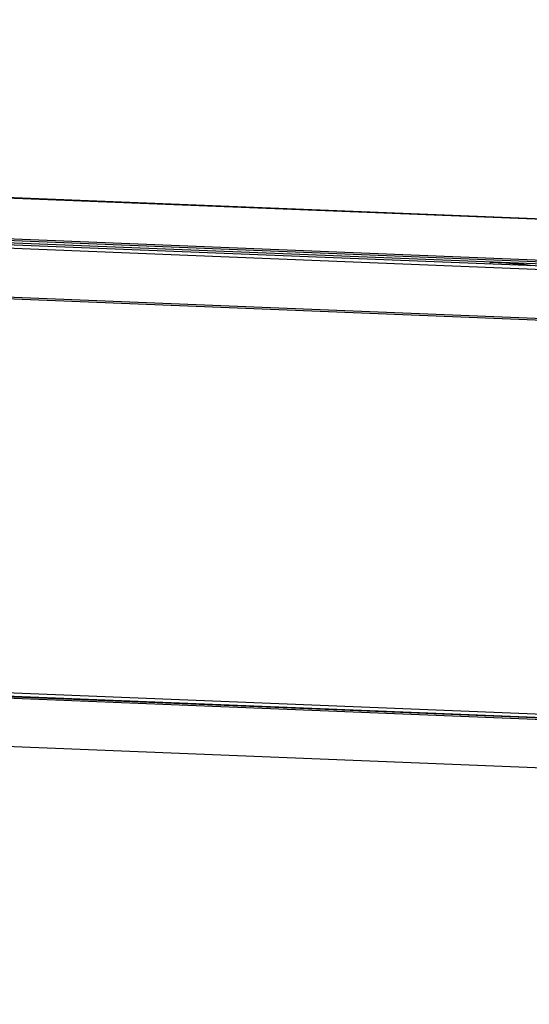
# Model space of a CAD drawing. Units: millimetres. Extents: x -3127949 to 14359414, y -700139 to 473537.
# Drawn here: x 23720 to 124294, y 1484 to 195826 of the extents above; entities that cross this region are included whole.
import ezdxf

# ---------------------------------------------------------------- set-up
doc = ezdxf.new("R2010")
doc.units = ezdxf.units.MM
doc.header["$LTSCALE"] = 65.395
doc.layers.get('0').update_dxf_attribs({"linetype": 'CONTINUOUS'})
for name, color, linetype in [('KOD1933-0210DXF_CONTINUOUS_LINE', 7, 'CONTINUOUS'), ('KOD1933-0220DXF_CONTINUOUS_LINE', 7, 'CONTINUOUS'), ('KOD1933-0910DXF_CONTINUOUS_LINE', 7, 'CONTINUOUS')]:
    doc.layers.add(name, color=color, linetype=linetype)

# ---------------------------------------------------------------- blocks, each defined once
blk = doc.blocks.new('kod1933')
at = {"layer": 'KOD1933-0210DXF_CONTINUOUS_LINE', "color": 3, "linetype": 'Continuous'}
for p, q in [((-201.074, -278.066), (586.426, -278.066)), ((588.191, -278.316), (-202.839, -278.316)), ((588.191, -281.316), (-202.839, -281.316)), ((588.191, -636.114), (-202.839, -636.114)), ((588.191, -637.614), (-202.839, -637.614)), ((588.191, -681.614), (-202.839, -681.614)), ((-202.324, -685.114), (587.676, -685.114)), ((18.676, -686.614), (18.676, -685.114)), ((586.176, -686.614), (-200.824, -686.614))]:
    blk.add_line(p, q, dxfattribs=at)
at = {"layer": 'KOD1933-0210DXF_CONTINUOUS_LINE', "color": 7, "linetype": 'Continuous'}
blk.add_line((586.176, -688.614), (-200.824, -688.614), dxfattribs=at)
at = {"layer": 'KOD1933-0210DXF_CONTINUOUS_LINE', "color": 3, "linetype": 'Continuous'}
blk.add_arc((18.676, -685.114), 1.5, 270, 0, dxfattribs=at)
at = {"layer": 'KOD1933-0220DXF_CONTINUOUS_LINE', "color": 3, "linetype": 'Continuous'}
for p, q in [((573.676, -688.614), (-188.324, -688.614)), ((-15.724, -727.114), (21.076, -727.114)), ((-15.724, -727.614), (21.076, -727.614))]:
    blk.add_line(p, q, dxfattribs=at)
at = {"layer": 'KOD1933-0220DXF_CONTINUOUS_LINE', "color": 7, "linetype": 'Continuous'}
blk.add_line((573.676, -690.114), (-188.324, -690.114), dxfattribs=at)
at = {"layer": 'KOD1933-0910DXF_CONTINUOUS_LINE', "color": 4, "linetype": 'Continuous'}
blk.add_line((542.676, -232.816), (-157.324, -232.816), dxfattribs=at)
at = {"layer": 'KOD1933-0910DXF_CONTINUOUS_LINE', "color": 7, "linetype": 'Continuous'}
blk.add_line((-199.824, -276.816), (585.176, -276.816), dxfattribs=at)

msp = doc.modelspace()

# ---------------------------------------------------------------- block references
at = {"xscale": -5378.304839233217, "yscale": 219.0122108279957, "zscale": 5378.304839233217, "rotation": 177.6979317486343}
msp.add_blockref('kod1933', (10138.447, 1747.415), dxfattribs=at)

doc.saveas('drawing.dxf')
